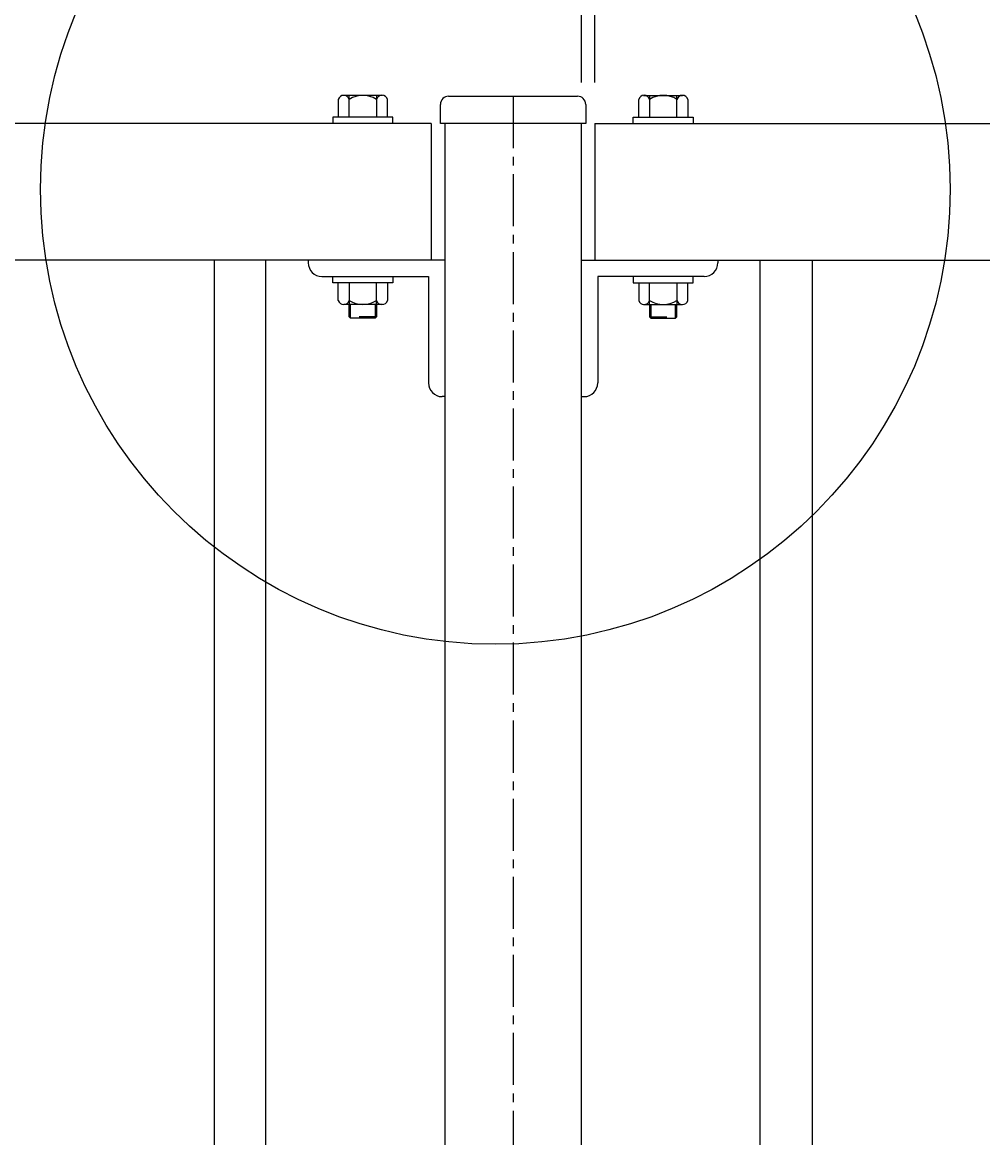
# Model space of a CAD drawing. Units: millimetres. Extents: x -3358 to 9242, y -599 to 8311.
# Drawn here: x -1902 to -1550, y 2477 to 2886 of the extents above; entities that cross this region are included whole.
import ezdxf

# ---------------------------------------------------------------- set-up
doc = ezdxf.new("R2010")
doc.units = ezdxf.units.MM
for name, pattern in [('CENTER', [50.8, 31.75, -6.35, 6.35, -6.35]), ('CENTER2', [28.575, 19.05, -3.175, 3.175, -3.175]), ('HIDDEN', [9.525, 6.35, -3.175])]:
    doc.linetypes.add(name, pattern=pattern)
doc.layers.add('D-STR-DIM', color=7, linetype='Continuous', lineweight=15)
for name, color, linetype in [('LEVEL001', 7, 'Continuous'), ('LEVEL007', 7, 'Continuous'), ('中心線', 2, 'CENTER')]:
    doc.layers.add(name, color=color, linetype=linetype)
doc.styles.add('異尺度', font='extslim2.shx', dxfattribs={"width": 0.8, "bigfont": 'extfont2.shx'})
doc.dimstyles.new('異尺度', dxfattribs={"dimscale": 30, "dimtxt": 2.5, "dimasz": 1.5, "dimexe": 0.5, "dimexo": 0.5, "dimgap": 0.5, "dimtad": 1, "dimdec": 0, "dimzin": 0, "dimdsep": 46, "dimtxsty": '異尺度', "dimblk": 'OPEN30', "dimcen": 0.09, "dimadec": 0, "dimazin": 0, "dimtfac": 1, "dimtdec": 0, "dimtix": 1, "dimtmove": 0, "dimatfit": 3, "dimldrblk": 'OPEN30', "dimfxl": 1, "dimtolj": 1, "dimtzin": 0, "dimarcsym": 0})

# ---------------------------------------------------------------- blocks, each defined once
blk = doc.blocks.new('_Open30')
at = {"color": 0, "lineweight": -2}
for p, q in [((-1, 0.2679), (0, 0)), ((0, 0), (-1, -0.2679)), ((0, 0), (-1, 0))]:
    blk.add_line(p, q, dxfattribs=at)
blk = doc.blocks.new('*D47')
at = {"layer": 'D-STR-DIM', "color": 0, "linetype": 'Continuous', "lineweight": -2, "transparency": 16777216}
for p, q in [((-1697.17, 2863.64), (-1697.17, 3447.92)), ((-1692.17, 2863.64), (-1692.17, 3447.92)), ((-1742.17, 3432.92), (-1787.17, 3432.92)), ((-1697.17, 3432.92), (-1692.17, 3432.92)), ((-1647.17, 3432.92), (-1602.17, 3432.92))]:
    blk.add_line(p, q, dxfattribs=at)
at = {"layer": 'Defpoints', "color": 0, "linetype": 'Continuous', "transparency": 16777216}
for p in [(-1692.17, 3432.92), (-1697.17, 2848.64), (-1692.17, 2848.64)]:
    blk.add_point(p, dxfattribs=at)
at = {"layer": 'D-STR-DIM', "color": 0, "linetype": 'Continuous', "lineweight": -2, "transparency": 16777216, "xscale": 45, "yscale": 45, "zscale": 45}
blk.add_blockref('_Open30', (-1697.17, 3432.92), dxfattribs=at)
at = {"layer": 'D-STR-DIM', "color": 0, "linetype": 'Continuous', "lineweight": -2, "transparency": 16777216, "xscale": 45, "yscale": 45, "zscale": 45, "rotation": 180}
blk.add_blockref('_Open30', (-1692.17, 3432.92), dxfattribs=at)
at = {"layer": 'D-STR-DIM', "color": 0, "linetype": 'Continuous', "transparency": 16777216, "insert": (-1694.67, 3485.42), "char_height": 75, "attachment_point": 5, "style": '異尺度'}
blk.add_mtext('\\A1;5', dxfattribs=at)
blk = doc.blocks.new('*D48')
at = {"layer": 'D-STR-DIM', "color": 0, "linetype": 'Continuous', "lineweight": -2, "transparency": 16777216}
for p, q in [((-1692.17, 2863.64), (-1692.17, 3447.92)), ((247.83, 2863.64), (247.83, 3447.92)), ((-1647.17, 3432.92), (202.83, 3432.92))]:
    blk.add_line(p, q, dxfattribs=at)
at = {"layer": 'Defpoints', "color": 0, "linetype": 'Continuous', "transparency": 16777216}
for p in [(247.83, 3432.92), (-1692.17, 2848.64), (247.83, 2848.64)]:
    blk.add_point(p, dxfattribs=at)
at = {"layer": 'D-STR-DIM', "color": 0, "linetype": 'Continuous', "lineweight": -2, "transparency": 16777216, "xscale": 45, "yscale": 45, "zscale": 45, "rotation": 180}
blk.add_blockref('_Open30', (-1692.17, 3432.92), dxfattribs=at)
at = {"layer": 'D-STR-DIM', "color": 0, "linetype": 'Continuous', "lineweight": -2, "transparency": 16777216, "xscale": 45, "yscale": 45, "zscale": 45}
blk.add_blockref('_Open30', (247.83, 3432.92), dxfattribs=at)
at = {"layer": 'D-STR-DIM', "color": 0, "linetype": 'Continuous', "transparency": 16777216, "insert": (-722.17, 3485.42), "char_height": 75, "attachment_point": 5, "style": '異尺度'}
blk.add_mtext('\\A1;1940', dxfattribs=at)
blk = doc.blocks.new('*D49')
at = {"layer": 'D-STR-DIM', "color": 0, "linetype": 'Continuous', "lineweight": -2, "transparency": 16777216}
for p, q in [((-1722.17, 2951.06), (-1722.17, 3449.26)), ((-1697.17, 2863.64), (-1697.17, 3449.26)), ((-1767.17, 3434.26), (-1812.17, 3434.26)), ((-1722.17, 3434.26), (-1697.17, 3434.26)), ((-1652.17, 3434.26), (-1607.17, 3434.26))]:
    blk.add_line(p, q, dxfattribs=at)
at = {"layer": 'Defpoints', "color": 0, "linetype": 'Continuous', "transparency": 16777216}
for p in [(-1697.17, 3434.26), (-1722.17, 2936.06), (-1697.17, 2848.64)]:
    blk.add_point(p, dxfattribs=at)
at = {"layer": 'D-STR-DIM', "color": 0, "linetype": 'Continuous', "lineweight": -2, "transparency": 16777216, "xscale": 45, "yscale": 45, "zscale": 45}
blk.add_blockref('_Open30', (-1722.17, 3434.26), dxfattribs=at)
at = {"layer": 'D-STR-DIM', "color": 0, "linetype": 'Continuous', "lineweight": -2, "transparency": 16777216, "xscale": 45, "yscale": 45, "zscale": 45, "rotation": 180}
blk.add_blockref('_Open30', (-1697.17, 3434.26), dxfattribs=at)
at = {"layer": 'D-STR-DIM', "color": 0, "linetype": 'Continuous', "transparency": 16777216, "insert": (-1794.39, 3483.13), "char_height": 75, "attachment_point": 5, "style": '異尺度'}
blk.add_mtext('\\A1;25', dxfattribs=at)

msp = doc.modelspace()

# ---------------------------------------------------------------- linework, layer by layer
at = {"color": 6, "linetype": 'Continuous'}
msp.add_circle((-1728.68, 2824.54), 166.56, dxfattribs=at)
at = {"layer": 'LEVEL001', "color": 7, "linetype": 'Continuous'}
for p, q in [((-1745.77, 2858.64), (-1698.57, 2858.64)), ((-1752.17, 2848.64), (-2209.26, 2848.64)), ((-1752.17, 2848.64), (-1752.17, 2798.64)), ((-1747.17, 2848.64), (-1747.17, 2326.27)), ((-1697.17, 2326.27), (-1697.17, 2848.64)), ((-1692.17, 2848.64), (-1692.17, 2798.64)), ((-1692.17, 2848.64), (247.83, 2848.64)), ((-1747.17, 2798.64), (-2209.26, 2798.64)), ((-1831.67, 2798.64), (-1831.67, 2326.27)), ((-1812.67, 2326.27), (-1812.67, 2798.64)), ((-1797.17, 2798.64), (-1797.17, 2797.64)), ((-1697.17, 2798.64), (252.83, 2798.64)), ((-1647.17, 2798.64), (-1647.17, 2797.64)), ((-1631.67, 2326.27), (-1631.67, 2798.64)), ((-1612.67, 2798.64), (-1612.67, 2326.27)), ((-1792.17, 2792.64), (-1753.17, 2792.64)), ((-1753.17, 2792.64), (-1753.17, 2753.64)), ((-1691.17, 2792.64), (-1691.17, 2753.64)), ((-1652.17, 2792.64), (-1691.17, 2792.64)), ((-1747.17, 2748.64), (-1748.17, 2748.64)), ((-1697.17, 2748.64), (-1696.17, 2748.64))]:
    msp.add_line(p, q, dxfattribs=at)
msp.add_lwpolyline([(-1695.57, 2855.64), (-1695.57, 2848.64), (-1748.77, 2848.64), (-1748.77, 2855.64)], dxfattribs=at)
for centre, radius, start, end in [((-1745.77, 2855.64), 3, 90, 180), ((-1698.57, 2855.64), 3, 0, 90), ((-1792.17, 2797.64), 5, 180, 270), ((-1652.17, 2797.64), 5, 270, 0), ((-1748.17, 2753.64), 5, 180, 270), ((-1696.17, 2753.64), 5, 270, 0)]:
    msp.add_arc(centre, radius, start, end, dxfattribs=at)
at = {"layer": 'LEVEL007', "color": 7, "linetype": 'Continuous'}
for p, q in [((-1770, 2858.94), (-1784.17, 2858.94)), ((-1782.17, 2850.94), (-1782.17, 2858.94)), ((-1772.17, 2858.94), (-1772.17, 2850.94)), ((-1674.35, 2858.94), (-1660.17, 2858.94)), ((-1672.17, 2858.94), (-1672.17, 2850.94)), ((-1662.17, 2850.94), (-1662.17, 2858.94)), ((-1786.17, 2857.44), (-1786.17, 2850.94)), ((-1768.17, 2850.94), (-1768.17, 2857.44)), ((-1676.17, 2850.94), (-1676.17, 2857.44)), ((-1658.17, 2857.44), (-1658.17, 2850.94)), ((-1786.17, 2783.84), (-1786.17, 2790.34)), ((-1782.17, 2790.34), (-1782.17, 2782.34)), ((-1772.17, 2782.34), (-1772.17, 2790.34)), ((-1768.17, 2790.34), (-1768.17, 2783.84)), ((-1676.17, 2790.34), (-1676.17, 2783.84)), ((-1672.17, 2782.34), (-1672.17, 2790.34)), ((-1662.17, 2790.34), (-1662.17, 2782.34)), ((-1658.17, 2783.84), (-1658.17, 2790.34)), ((-1770, 2782.34), (-1784.17, 2782.34)), ((-1782.17, 2777.84), (-1782.17, 2782.34)), ((-1772.17, 2782.34), (-1772.17, 2777.84)), ((-1674.35, 2782.34), (-1660.17, 2782.34)), ((-1672.17, 2782.34), (-1672.17, 2777.84)), ((-1662.17, 2777.84), (-1662.17, 2782.34)), ((-1782.17, 2777.84), (-1781.67, 2777.34)), ((-1772.67, 2777.34), (-1781.67, 2777.34)), ((-1772.17, 2777.84), (-1772.67, 2777.34)), ((-1672.17, 2777.84), (-1671.67, 2777.34)), ((-1671.67, 2777.34), (-1662.67, 2777.34)), ((-1662.17, 2777.84), (-1662.67, 2777.34))]:
    msp.add_line(p, q, dxfattribs=at)
at = {"layer": 'LEVEL007', "color": 7, "linetype": 'HIDDEN'}
for p, q in [((-1781.67, 2777.34), (-1781.67, 2782.34)), ((-1772.67, 2782.34), (-1772.67, 2777.34)), ((-1671.67, 2782.34), (-1671.67, 2777.34)), ((-1662.67, 2777.34), (-1662.67, 2782.34)), ((-1772.17, 2777.84), (-1782.17, 2777.84)), ((-1672.17, 2777.84), (-1662.17, 2777.84))]:
    msp.add_line(p, q, dxfattribs=at)
at = {"layer": 'LEVEL007', "color": 7, "linetype": 'Continuous'}
for points in [[(-1766.17, 2848.64), (-1766.17, 2850.94), (-1788.17, 2850.94), (-1788.17, 2848.64)], [(-1678.17, 2848.64), (-1678.17, 2850.94), (-1656.17, 2850.94), (-1656.17, 2848.64)], [(-1766.17, 2792.64), (-1766.17, 2790.34), (-1788.17, 2790.34), (-1788.17, 2792.64)], [(-1678.17, 2792.64), (-1678.17, 2790.34), (-1656.17, 2790.34), (-1656.17, 2792.64)]]:
    msp.add_lwpolyline(points, dxfattribs=at)
for centre, radius, start, end in [((-1784.17, 2856.86), 2.08, 16.2602, 163.7398), ((-1777.17, 2849.86), 9.08, 56.6015, 123.3985), ((-1770.17, 2856.87), 2.08, 15.9823, 164.0177), ((-1674.17, 2856.87), 2.08, 15.9823, 164.0177), ((-1667.17, 2849.86), 9.08, 56.6015, 123.3985), ((-1660.17, 2856.86), 2.08, 16.2602, 163.7398), ((-1777.17, 2849.86), 9.08, 172.2249, 173.1441), ((-1777.18, 2849.87), 9.08, 6.8084, 7.7274), ((-1667.17, 2849.86), 9.08, 172.2249, 173.1441), ((-1667.18, 2849.87), 9.08, 6.8084, 7.7274), ((-1777.17, 2791.43), 9.08, 186.8559, 187.7751), ((-1777.18, 2791.42), 9.08, 352.2726, 353.1916), ((-1667.17, 2791.43), 9.08, 186.8559, 187.7751), ((-1667.18, 2791.42), 9.08, 352.2726, 353.1916), ((-1784.17, 2784.43), 2.08, 196.2602, 343.7398), ((-1777.17, 2791.43), 9.08, 236.6015, 303.3985), ((-1770.17, 2784.42), 2.08, 195.9823, 344.0177), ((-1674.17, 2784.42), 2.08, 195.9823, 344.0177), ((-1667.17, 2791.43), 9.08, 236.6015, 303.3985), ((-1660.17, 2784.43), 2.08, 196.2602, 343.7398)]:
    msp.add_arc(centre, radius, start, end, dxfattribs=at)
at = {"layer": '中心線', "color": 2, "linetype": 'CENTER2'}
msp.add_line((-1722.17, 2858.64), (-1722.17, 2326.27), dxfattribs=at)

# ---------------------------------------------------------------- dimensions: what is measured, and where the dimension line sits
at = {"layer": 'D-STR-DIM', "color": 0, "linetype": 'Continuous'}
for base, p1, p2, override, picture, middle in [((-1697.17, 3434.26), (-1722.17, 2936.06), (-1697.17, 2848.64), {"dimscale": 0, "dimtix": 0, "dimtofl": 1, "dimtmove": 2, "dimatfit": 3}, '*D49', (-1794.39, 3483.13)), ((-1692.17, 3432.92), (-1697.17, 2848.64), (-1692.17, 2848.64), {"dimscale": 0, "dimtix": 0, "dimtofl": 1, "dimtmove": 0, "dimatfit": 3}, '*D47', (-1694.67, 3432.92))]:
    dim = msp.add_linear_dim(base=base, p1=p1, p2=p2, dimstyle='異尺度', override=override, dxfattribs=at)
    dim.commit()
    dim.dimension.update_dxf_attribs({"geometry": picture, "text_midpoint": middle, "dimtype": 160})
dim = msp.add_linear_dim(base=(247.83, 3432.92), p1=(-1692.17, 2848.64), p2=(247.83, 2848.64), dimstyle='異尺度', override={"dimscale": 0, "dimtix": 0, "dimtofl": 1, "dimtmove": 0, "dimatfit": 3}, dxfattribs=at)
dim.commit()
dim.dimension.update_dxf_attribs({"geometry": '*D48', "text_midpoint": (-722.17, 3485.42)})

doc.saveas('drawing.dxf')
